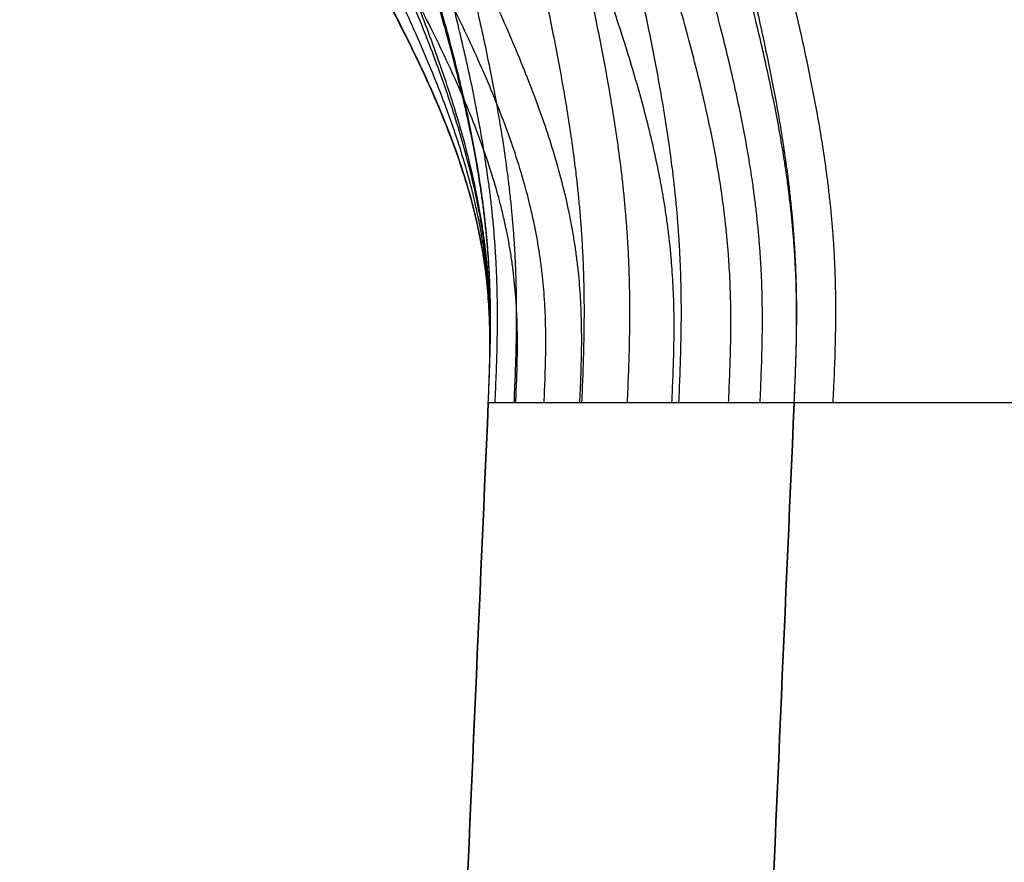
# Model space of a CAD drawing. Units: millimetres. Extents: x -135 to 135, y -1 to 659.
# Drawn here: x -99 to -51, y 577 to 618 of the extents above; entities that cross this region are included whole.
import ezdxf

# ---------------------------------------------------------------- set-up
doc = ezdxf.new("R2010")
doc.units = ezdxf.units.MM
doc.layers.add('Livello 01', color=7, linetype='Continuous')

# ---------------------------------------------------------------- blocks, each defined once
blk = doc.blocks.new('877011')
at = {"layer": 'Livello 01'}
blk.add_line((-75.968, 600), (-98.917, 74.386), dxfattribs=at)
for points, degree in [([(-75.968, 600, 47.328), (-75.631, 607.725, 46.917), (-75.294, 615.45, 46.507), (-83.85, 626.435, 42.719), (-89.24, 638.833, 40.314), (-90.621, 653.533, 39.696)], 5), ([(-75.968, 600, 50.117), (-75.631, 607.732, 49.702), (-75.293, 615.464, 49.286), (-83.433, 626.459, 45.326), (-88.549, 638.867, 42.817), (-89.851, 653.577, 42.176)], 5), ([(-71.482, 600, -71.679), (-71.145, 607.676, -71.345), (-70.808, 615.352, -71.012), (-80.162, 626.358, -73.412), (-86.085, 638.763, -74.923), (-87.62, 653.441, -75.314)], 5), ([(-75.968, 600, 60.369), (-75.63, 607.748, 60.027), (-75.292, 615.496, 59.686), (-81.455, 626.551, 55.132), (-85.289, 639.005, 52.277), (-86.24, 653.765, 51.566)], 5), ([(-75.968, 600, 60.983), (-75.63, 607.748, 60.644), (-75.292, 615.496, 60.306), (-81.311, 626.556, 55.728), (-85.052, 639.014, 52.859), (-85.979, 653.777, 52.146)], 5), ([(-75.633, 600, 64.139), (-75.299, 607.745, 63.792), (-74.964, 615.489, 63.445), (-80.331, 626.577, 58.858), (-83.656, 639.053, 55.991), (-84.474, 653.832, 55.284)], 5), ([(-74.696, 600, 67.024), (-74.37, 607.739, 66.659), (-74.044, 615.479, 66.294), (-78.977, 626.588, 61.9), (-82.027, 639.08, 59.158), (-82.773, 653.869, 58.485)], 5), ([(-66.973, 600, -74.721), (-66.626, 607.669, -74.391), (-66.28, 615.338, -74.061), (-73.368, 626.421, -78.012), (-77.819, 638.877, -80.489), (-78.95, 653.593, -81.117)], 5), ([(-71.378, 600, 71.774), (-71.064, 607.724, 71.415), (-70.75, 615.448, 71.055), (-75.305, 626.588, 67.618), (-78.118, 639.096, 65.471), (-78.804, 653.888, 64.945)], 5), ([(-69.149, 600, 73.548), (-68.834, 607.712, 73.197), (-68.52, 615.424, 72.845), (-73.066, 626.576, 70.194), (-75.876, 639.088, 68.534), (-76.563, 653.874, 68.126)], 5), ([(-64.197, 600, -75.622), (-63.861, 607.665, -75.29), (-63.526, 615.33, -74.958), (-69.56, 626.45, -79.167), (-73.332, 638.931, -81.796), (-74.282, 653.666, -82.457)], 5), ([(-66.629, 600, 74.865), (-66.31, 607.7, 74.522), (-65.99, 615.4, 74.179), (-70.615, 626.557, 72.52), (-73.478, 639.069, 71.475), (-74.181, 653.843, 71.216)], 5), ([(-62.654, 600, -75.876), (-62.323, 607.663, -75.543), (-61.993, 615.326, -75.209), (-67.622, 626.462, -79.456), (-71.135, 638.956, -82.103), (-72.015, 653.7, -82.766)], 5), ([(-60.983, 600, -75.968), (-60.648, 607.662, -75.634), (-60.313, 615.325, -75.299), (-65.664, 626.475, -79.555), (-68.997, 638.978, -82.204), (-69.828, 653.732, -82.864)], 5), ([(-60.983, 600, 75.968), (-60.647, 607.69, 75.633), (-60.311, 615.379, 75.297), (-65.267, 626.508, 76.246), (-68.353, 638.994, 76.827), (-69.123, 653.733, 76.97)], 5), ([(-59.079, 600, 75.968), (-58.717, 607.696, 75.632), (-58.355, 615.392, 75.296), (-63.451, 626.494, 77.206), (-66.633, 638.962, 78.391), (-67.432, 653.686, 78.688)], 5), ([(-75.968, 600, -60.983), (-75.635, 607.64, -60.649), (-75.301, 615.281, -60.315), (-85.973, 626.251, -59.07), (-92.79, 638.627, -58.263), (-94.597, 653.265, -58.048)], 5), ([(-75.968, 600, -58.761), (-75.635, 607.638, -58.407), (-75.302, 615.275, -58.053), (-85.974, 626.249, -56.739), (-92.79, 638.626, -55.888), (-94.597, 653.265, -55.661)], 5), ([(-75.968, 600, -47.356), (-75.636, 607.623, -46.862), (-75.303, 615.246, -46.368), (-85.974, 626.238, -45.133), (-92.79, 638.625, -44.329), (-94.597, 653.265, -44.114)], 5), ([(-75.968, 600, -42.667), (-75.636, 607.619, -42.139), (-75.303, 615.238, -41.611), (-85.974, 626.235, -40.533), (-92.79, 638.625, -39.829), (-94.597, 653.265, -39.64)], 5), ([(-75.968, 600, -23.357), (-75.636, 607.613, -22.86), (-75.303, 615.226, -22.364), (-85.974, 626.23, -22.309), (-92.79, 638.624, -22.259), (-94.597, 653.265, -22.244)], 5), ([(-75.968, 600, 15.958), (-75.635, 607.64, 15.958), (-75.301, 615.28, 15.958), (-85.973, 626.25, 13.815), (-92.791, 638.625, 12.445), (-94.597, 653.265, 12.081)], 5), ([(-74.62, 600, -67.176), (-74.289, 607.663, -66.833), (-73.958, 615.326, -66.491), (-84.531, 626.294, -66.621), (-91.266, 638.671, -66.693), (-93.038, 653.322, -66.711)], 5), ([(-75.968, 600, 38.835), (-75.632, 607.7, 38.486), (-75.296, 615.4, 38.136), (-84.862, 626.365, 34.877), (-90.925, 638.746, 32.796), (-92.501, 653.418, 32.254)], 5), ([(-73.234, 600, -69.61), (-72.901, 607.673, -69.272), (-72.569, 615.345, -68.933), (-82.714, 626.325, -70.187), (-89.159, 638.712, -70.975), (-90.843, 653.374, -71.18)], 5), ([(-75.968, 600, -60.983), (-87.443, 337.193, -72.457), (-98.917, 74.386, -83.931)], 2), ([(-98.917, 74.386, 83.931), (-87.443, 337.193, 72.457), (-75.968, 600, 60.983)], 2), ([(-83.931, 74.386, -98.917), (-72.457, 337.193, -87.443), (-60.983, 600, -75.968)], 2), ([(-60.983, 600, 75.968), (-72.457, 337.193, 87.443), (-83.931, 74.386, 98.917)], 2), ([(-75.968, 600, -60.983), (-75.968, 600, -0.307), (-75.968, 600, 60.369)], 2), ([(-75.968, 600, 60.983), (-75.968, 600, 60.676), (-75.968, 600, 60.369)], 2), ([(60.983, 600, -75.968), (0, 600, -75.968), (-60.983, 600, -75.968)], 2), ([(60.983, 600, 75.968), (0, 600, 75.968), (-60.983, 600, 75.968)], 2)]:
    blk.add_open_spline(points, degree=degree, dxfattribs=at)
at = {"layer": 'Livello 01', "extrusion": (-1.5663e-13, 1, -1.73864e-13)}
blk.add_open_spline([(-60.983, 600, -75.968), (-61.331, 600, -75.968), (-61.672, 600, -75.958), (-62.006, 600, -75.94), (-62.66, 600, -75.884), (-63.289, 600, -75.797), (-63.597, 600, -75.745), (-64.505, 600, -75.57), (-65.365, 600, -75.333), (-65.919, 600, -75.151), (-67.526, 600, -74.538), (-68.975, 600, -73.733), (-69.876, 600, -73.12), (-70.712, 600, -72.435), (-71.867, 600, -71.301), (-72.235, 600, -70.906), (-72.586, 600, -70.492), (-73.252, 600, -69.628), (-73.846, 600, -68.692), (-74.123, 600, -68.206), (-74.899, 600, -66.691), (-75.489, 600, -65.001), (-75.788, 600, -63.788), (-75.968, 600, -62.468), (-75.968, 600, -60.983)], degree=5, knots=[0, 0, 0, 0, 0, 0, 1.474694, 1.474694, 1.474694, 2.949386, 2.949386, 2.949386, 5.898769, 5.898769, 5.898769, 11.797536, 11.797536, 11.797536, 11.797536, 14.746919, 14.746919, 14.746919, 17.696302, 17.696302, 17.696302, 23.59507, 23.59507, 23.59507, 23.59507, 23.59507, 23.59507], dxfattribs=at)
at = {"layer": 'Livello 01', "extrusion": (1.82434e-13, -1, -1.82434e-13)}
blk.add_open_spline([(-60.983, 600, 75.968), (-62.165, 600, 75.968), (-63.331, 600, 75.852), (-64.47, 600, 75.626), (-66.123, 600, 75.13), (-67.675, 600, 74.41), (-68.18, 600, 74.146), (-69.163, 600, 73.571), (-70.089, 600, 72.904), (-70.536, 600, 72.549), (-70.966, 600, 72.172), (-72.203, 600, 70.979), (-72.957, 600, 70.101), (-73.631, 600, 69.145), (-74.506, 600, 67.603), (-75.153, 600, 65.915), (-75.342, 600, 65.337), (-75.663, 600, 64.152), (-75.864, 600, 62.913), (-75.933, 600, 62.281), (-75.968, 600, 61.637), (-75.968, 600, 60.983)], degree=5, knots=[-23.597003, -23.597003, -23.597003, -23.597003, -23.597003, -23.597003, -17.69775, -17.69775, -17.69775, -14.748126, -14.748126, -14.748126, -11.798502, -11.798502, -11.798502, -11.798502, -5.899253, -5.899253, -5.899253, -2.949629, -2.949629, -2.949629, 0, 0, 0, 0, 0, 0], dxfattribs=at)

msp = doc.modelspace()

# ---------------------------------------------------------------- block references
msp.add_blockref('877011', (-0.198, -0.594))

doc.saveas('drawing.dxf')
